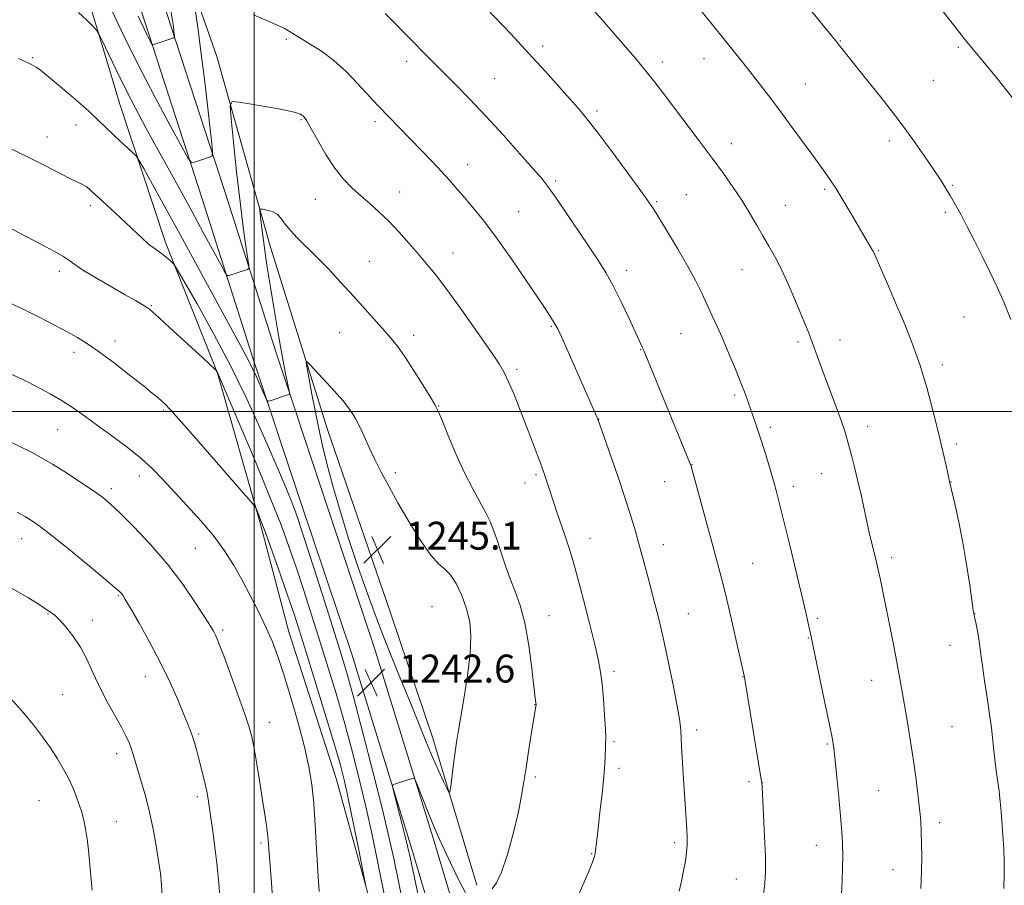
# Model space of a CAD drawing. Extents: x 2177300 to 2180200, y 359800 to 362700.
# Drawn here: x 2178433 to 2178715, y 361864 to 362112 of the extents above; entities that cross this region are included whole.
import ezdxf

# ---------------------------------------------------------------- set-up
doc = ezdxf.new("R2010")
doc.units = 0
doc.header["$MEASUREMENT"] = 0
for name, color, linetype, lineweight in [('32000', 7, 'Continuous', 0), ('DTM HARD BREAKLINE', 7, 'Continuous', 0), ('DTM SPOT ELEVATION', 2, 'Continuous', 13), ('INDEX CONTOUR', 41, 'Continuous', 13), ('INTERMEDIATE CONTOUR', 44, 'Continuous', 0), ('SPOT ELEVATION', 7, 'Continuous', 0)]:
    doc.layers.add(name, color=color, linetype=linetype, lineweight=lineweight)
doc.styles.add('Style-ITALICS', font='ITALICS.shx')

# ---------------------------------------------------------------- blocks, each defined once
blk = doc.blocks.new('SPOT')
at = {"layer": 'SPOT ELEVATION'}
for p, q in [((-3.91, -3.91), (3.82, 3.81)), ((-1.65, 3.77), (1.72, -3.93))]:
    blk.add_line(p, q, dxfattribs=at)

msp = doc.modelspace()

# ---------------------------------------------------------------- linework, layer by layer
at = {"layer": '32000', "flags": 128}
for points in [[(2178500, 362500), (2178500, 360000)], [(2180000, 362000), (2177500, 362000)]]:
    msp.add_lwpolyline(points, dxfattribs=at)
at = {"layer": 'DTM HARD BREAKLINE'}
for points in [[(2178563.81, 361864.32, 1242.94), (2178551.24, 361906.42, 1244.66), (2178539.13, 361942.05, 1245.67), (2178520.98, 361994.79, 1244.8), (2178504.68, 362047.08, 1242.71), (2178489.31, 362101.68, 1239.19), (2178474.88, 362142.85, 1236.88), (2178462.78, 362176.63, 1234.75)], [(2178465.06, 362144.88, 1234.43), (2178476.24, 362110.17, 1235.82), (2178491.6, 362062.98, 1238.6), (2178506.5, 362016.25, 1241.56), (2178519.54, 361976.92, 1243.09), (2178534.43, 361932.51, 1242.81), (2178551.66, 361876.52, 1241.6), (2178567.5, 361823.31, 1239.75), (2178580.08, 361777.5, 1238.18), (2178582.91, 361752.97, 1237.44), (2178582.49, 361725.19, 1236.33), (2178580.69, 361699.26, 1234.66), (2178572.43, 361659.9, 1231.7), (2178565.11, 361608.96, 1228.18), (2178559.63, 361567.29, 1224.1), (2178551.87, 361507.09, 1219.94), (2178545.49, 361454.76, 1216.79), (2178539.11, 361396.88, 1214.24), (2178536.43, 361342.71, 1212.21)], [(2178458.63, 362142.67, 1234.43), (2178469.77, 362108.08, 1235.82), (2178485.13, 362060.89, 1238.6), (2178500.03, 362014.15, 1241.56), (2178513.09, 361974.77, 1243.09), (2178527.96, 361930.43, 1242.81), (2178545.15, 361874.55, 1241.6), (2178560.96, 361821.44, 1239.75), (2178573.38, 361776.2, 1238.18), (2178576.1, 361752.63, 1237.44), (2178575.69, 361725.48, 1236.33), (2178573.94, 361700.2, 1234.66), (2178565.73, 361661.08, 1231.7), (2178558.37, 361609.89, 1228.18), (2178552.89, 361568.17, 1224.1), (2178545.12, 361507.94, 1219.94), (2178538.74, 361455.54, 1216.79), (2178532.33, 361397.42, 1214.24), (2178529.65, 361343.28, 1212.21)], [(2178450.84, 362123.36, 1239.29), (2178461.56, 362087.74, 1241.05), (2178474.59, 362048.41, 1243.59), (2178489.47, 362010.94, 1246.05), (2178501.59, 361968.37, 1248.22), (2178509.98, 361936.9, 1249.24), (2178523.48, 361894.8, 1249.05), (2178533.73, 361857.78, 1247.8), (2178540.73, 361829.09, 1246.14), (2178550.05, 361795.78, 1244.43), (2178557.05, 361766.16, 1242.71), (2178561.27, 361737.46, 1241.69), (2178559.01, 361705.98, 1239.47), (2178550.73, 361676.34, 1237.11), (2178541.52, 361651.78, 1235.03)]]:
    msp.add_polyline3d(points, dxfattribs=at)
at = {"layer": 'DTM SPOT ELEVATION'}
for p in [(2178509.2, 362106.61, 1238.23), (2178667.97, 362106.17, 1227.92), (2178582.73, 362104.68, 1233.61), (2178701.84, 362104.34, 1226.16), (2178436.48, 362101.35, 1241.85), (2178543.67, 362100.29, 1236.49), (2178616.96, 362100.14, 1231.53), (2178628.89, 362101.06, 1230.69), (2178568.95, 362095.35, 1235.13), (2178694.64, 362094.88, 1226.95), (2178658, 362093.83, 1229.14), (2178598.31, 362086.1, 1233.67), (2178513.39, 362083.63, 1240.14), (2178534.61, 362082.99, 1238.4), (2178448.89, 362082.07, 1242.75), (2178440.62, 362078.6, 1243.28), (2178682.09, 362077.54, 1228.43), (2178636.75, 362076.72, 1231.4), (2178561.2, 362070.71, 1237.32), (2178586.4, 362066.06, 1235.75), (2178541.7, 362062.92, 1239.3), (2178663.51, 362063.63, 1230.24), (2178700.14, 362064.75, 1227.87), (2178517.56, 362060.74, 1240.8), (2178615.41, 362060.13, 1233.82), (2178623.83, 362062.16, 1233.1), (2178453.07, 362058.94, 1244.4), (2178652.25, 362059.08, 1231.18), (2178575.84, 362057.21, 1237.09), (2178698.09, 362057.09, 1228.25), (2178678.92, 362046.06, 1229.89), (2178557.03, 362045.43, 1239.28), (2178533.02, 362042.98, 1241.11), (2178606.63, 362040.45, 1235.5), (2178639.81, 362040.65, 1232.82), (2178444.19, 362040.16, 1246.44), (2178470.54, 362030.31, 1245.88), (2178703.51, 362027.07, 1228.8), (2178585.21, 362024.36, 1238.14), (2178524.5, 362022.58, 1242.89), (2178545.68, 362021.78, 1241.52), (2178622.3, 362022.28, 1234.92), (2178460.09, 362020.23, 1247.49), (2178655.87, 362019.94, 1232.3), (2178667.92, 362020.45, 1231.4), (2178448.4, 362016.96, 1248.47), (2178610.77, 362017.69, 1236.07), (2178697.21, 362013.29, 1229.56), (2178575.32, 362012.04, 1239.69), (2178637.68, 362004.74, 1234.27), (2178552.86, 362001.61, 1241.94), (2178474.06, 362000.37, 1248.19), (2178598.72, 361997.82, 1237.98), (2178647.97, 361995.44, 1233.67), (2178675.84, 361995.78, 1231.46), (2178443.67, 361994.79, 1250.93), (2178701.31, 361990.72, 1229.69), (2178625.51, 361984.79, 1235.96), (2178467.11, 361981.47, 1250.61), (2178540.44, 361982.5, 1243.64), (2178580.78, 361981.88, 1240.24), (2178662.66, 361982.21, 1232.77), (2178577.66, 361979.47, 1240.61), (2178617.62, 361979.88, 1236.81), (2178654.59, 361978.58, 1233.54), (2178699.73, 361979.76, 1229.97), (2178459.02, 361977.86, 1251.62), (2178433.38, 361963.59, 1254.71), (2178559.69, 361963.86, 1242.98), (2178596.22, 361963.64, 1239.32), (2178617.3, 361961.79, 1237.33), (2178483.11, 361960.82, 1250.99), (2178642.86, 361956.51, 1235.06), (2178682.69, 361958.07, 1231.62), (2178461.03, 361947.24, 1254.14), (2178440.94, 361942.01, 1256.09), (2178550.96, 361944.06, 1245.32), (2178624.48, 361942.07, 1237.15), (2178706.52, 361942.07, 1229.98), (2178453.64, 361940.18, 1255.52), (2178584.5, 361941.46, 1241.19), (2178661.45, 361940.74, 1233.74), (2178490.93, 361937.41, 1251.72), (2178658.82, 361935.11, 1234.08), (2178699.47, 361933, 1230.65), (2178603.12, 361925.55, 1239.63), (2178468.8, 361924.06, 1254.71), (2178640.13, 361923.98, 1236.04), (2178676.98, 361922.92, 1232.7), (2178445.15, 361918.89, 1256.95), (2178580.52, 361915.96, 1242.03), (2178504.38, 361910.96, 1251.29), (2178626.85, 361908.71, 1237.58), (2178700.03, 361909.66, 1230.92), (2178484.08, 361907.55, 1253.8), (2178603.17, 361905.39, 1239.78), (2178664.28, 361904.76, 1234.16), (2178460.57, 361901.97, 1256.51), (2178604.53, 361897.78, 1239.67), (2178580.6, 361895.23, 1241.7), (2178641.85, 361893.9, 1236.34), (2178645.62, 361893.63, 1235.99), (2178679.01, 361891.37, 1232.99), (2178438.36, 361888.44, 1259.05), (2178483.66, 361889.59, 1254.39), (2178460.44, 361882.46, 1257.18), (2178696.46, 361882.17, 1231.55), (2178501.98, 361876.38, 1252.31), (2178620.54, 361876.42, 1238.33), (2178661.09, 361875.66, 1234.69), (2178596.72, 361873.29, 1240.08), (2178683.09, 361868.69, 1232.73), (2178638.24, 361866.07, 1236.78)]:
    msp.add_point(p, dxfattribs=at)
at = {"layer": 'INDEX CONTOUR'}
for points in [[(2178592.278, 361859.927, 1240), (2178595.977, 361868.502, 1240), (2178596.951, 361870.821, 1240), (2178597.405, 361871.98, 1240), (2178597.579, 361872.512, 1240), (2178597.679, 361872.893, 1240), (2178597.763, 361873.356, 1240), (2178597.853, 361874.075, 1240), (2178598.197, 361877.271, 1240), (2178598.571, 361880.512, 1240), (2178599.124, 361885.148, 1240), (2178599.732, 361890.41, 1240), (2178600.231, 361895.294, 1240), (2178600.503, 361899.009, 1240), (2178600.609, 361901.632, 1240), (2178600.655, 361903.449, 1240), (2178600.718, 361904.824, 1240), (2178600.751, 361906.425, 1240), (2178600.674, 361908.999, 1240), (2178600.434, 361912.993, 1240), (2178600.084, 361917.672, 1240), (2178599.7, 361922.006, 1240), (2178599.308, 361925.34, 1240), (2178598.73, 361928.533, 1240), (2178597.735, 361932.823, 1240), (2178596.194, 361938.999, 1240), (2178594.379, 361946.058, 1240), (2178592.661, 361952.55, 1240), (2178591.323, 361957.382, 1240), (2178590.278, 361960.877, 1240), (2178589.354, 361963.715, 1240), (2178588.419, 361966.439, 1240), (2178586.664, 361971.457, 1240), (2178585.958, 361973.549, 1240), (2178584.062, 361979.368, 1240), (2178583.283, 361981.678, 1240), (2178582.323, 361984.409, 1240), (2178581.137, 361987.668, 1240), (2178579.72, 361991.451, 1240), (2178578.083, 361995.723, 1240), (2178576.273, 362000.353, 1240), (2178574.481, 362004.825, 1240), (2178572.933, 362008.524, 1240), (2178571.7, 362011.146, 1240), (2178570.227, 362013.624, 1240), (2178567.801, 362017.198, 1240), (2178563.988, 362022.668, 1240), (2178559.477, 362029.048, 1240), (2178555.235, 362034.911, 1240), (2178551.977, 362039.202, 1240), (2178549.415, 362042.348, 1240), (2178547.01, 362045.15, 1240), (2178544.342, 362048.226, 1240), (2178541.468, 362051.453, 1240), (2178538.565, 362054.534, 1240), (2178535.777, 362057.237, 1240), (2178533.114, 362059.625, 1240), (2178530.554, 362061.829, 1240), (2178528.067, 362064.022, 1240), (2178525.598, 362066.522, 1240), (2178523.084, 362069.685, 1240), (2178520.524, 362073.662, 1240), (2178518.156, 362077.793, 1240), (2178516.274, 362081.212, 1240), (2178515.086, 362083.281, 1240), (2178514.426, 362084.272, 1240), (2178514.039, 362084.684, 1240), (2178513.696, 362084.941, 1240), (2178513.28, 362085.162, 1240), (2178512.698, 362085.392, 1240), (2178511.803, 362085.674, 1240), (2178510.228, 362086.059, 1240), (2178507.549, 362086.598, 1240), (2178503.602, 362087.306, 1240), (2178499.266, 362088.046, 1240), (2178495.679, 362088.645, 1240), (2178493.706, 362088.781, 1240), (2178493.109, 362087.539, 1240), (2178493.382, 362083.857, 1240), (2178494.07, 362077.132, 1240), (2178494.975, 362068.621, 1240), (2178495.953, 362060.042, 1240), (2178496.873, 362052.839, 1240), (2178497.652, 362047.356, 1240), (2178498.215, 362043.659, 1240), (2178498.498, 362041.695, 1240), (2178498.463, 362040.927, 1240), (2178498.079, 362040.694, 1240), (2178492.688, 362038.949, 1240), (2178492.267, 362038.947, 1240), (2178491.702, 362039.708, 1240), (2178490.51, 362041.884, 1240), (2178485.422, 362051.313, 1240), (2178482.088, 362057.427, 1240), (2178478.657, 362063.662, 1240), (2178472.004, 362075.691, 1240), (2178468.948, 362081.278, 1240), (2178466.059, 362086.684, 1240), (2178463.277, 362092.086, 1240), (2178460.597, 362097.518, 1240), (2178458.246, 362102.43, 1240), (2178456.505, 362106.129, 1240), (2178455.51, 362108.194, 1240), (2178454.804, 362109.293, 1240), (2178453.78, 362110.368, 1240), (2178451.997, 362112.122, 1240), (2178449.672, 362114.297, 1240)], [(2178714.917, 361863.331, 1230), (2178714.974, 361867.62, 1230), (2178714.962, 361871.096, 1230), (2178714.851, 361874.566, 1230), (2178714.625, 361878.591, 1230), (2178714.33, 361882.758, 1230), (2178714.029, 361886.414, 1230), (2178713.765, 361889.116, 1230), (2178713.503, 361891.278, 1230), (2178712.81, 361896.341, 1230), (2178712.39, 361899.554, 1230), (2178711.998, 361902.849, 1230), (2178711.311, 361909.369, 1230), (2178710.82, 361913.263, 1230), (2178710.131, 361917.916, 1230), (2178709.371, 361922.772, 1230), (2178708.721, 361927.089, 1230), (2178708.305, 361930.327, 1230), (2178708.028, 361932.765, 1230), (2178707.748, 361934.891, 1230), (2178707.362, 361937.057, 1230), (2178706.934, 361939.089, 1230), (2178706.573, 361940.683, 1230), (2178706.343, 361941.75, 1230), (2178706.125, 361943.081, 1230), (2178705.104, 361950.245, 1230), (2178704.208, 361956.146, 1230), (2178703.137, 361962.443, 1230), (2178701.98, 361968.289, 1230), (2178700.892, 361973.191, 1230), (2178699.29, 361979.948, 1230), (2178698.321, 361984.516, 1230), (2178697.527, 361988.136, 1230), (2178696.484, 361992.624, 1230), (2178695.227, 361997.711, 1230), (2178693.902, 362002.811, 1230), (2178692.683, 362007.258, 1230), (2178691.695, 362010.592, 1230), (2178690.854, 362013.167, 1230), (2178690.028, 362015.543, 1230), (2178689.076, 362018.236, 1230), (2178687.829, 362021.582, 1230), (2178686.11, 362025.876, 1230), (2178683.861, 362031.172, 1230), (2178681.501, 362036.573, 1230), (2178677.57, 362045.545, 1230), (2178677.387, 362045.911, 1230), (2178677.153, 362046.33, 1230), (2178671.131, 362056.625, 1230), (2178668.86, 362060.45, 1230), (2178666.713, 362063.95, 1230), (2178664.917, 362066.681, 1230), (2178663.126, 362069.191, 1230), (2178660.853, 362072.278, 1230), (2178654.205, 362081.371, 1230), (2178650.635, 362086.223, 1230), (2178647.427, 362090.513, 1230), (2178644.47, 362094.384, 1230), (2178641.527, 362098.148, 1230), (2178638.462, 362102.003, 1230), (2178630.974, 362111.279, 1230), (2178628.029, 362114.865, 1230)], [(2178518.598, 361862.452, 1250), (2178518.259, 361868.234, 1250), (2178517.9, 361874.725, 1250), (2178517.518, 361881.445, 1250), (2178517.08, 361887.706, 1250), (2178516.528, 361893.077, 1250), (2178515.707, 361898.178, 1250), (2178514.439, 361903.888, 1250), (2178512.632, 361910.761, 1250), (2178510.544, 361918.04, 1250), (2178508.523, 361924.64, 1250), (2178506.807, 361929.794, 1250), (2178505.211, 361933.987, 1250), (2178503.44, 361938.022, 1250), (2178501.286, 361942.503, 1250), (2178498.875, 361947.24, 1250), (2178496.422, 361951.846, 1250), (2178494.047, 361956.048, 1250), (2178491.512, 361960.042, 1250), (2178488.49, 361964.136, 1250), (2178484.792, 361968.531, 1250), (2178480.8, 361972.959, 1250), (2178473.845, 361980.522, 1250), (2178470.866, 361983.607, 1250), (2178467.557, 361986.624, 1250), (2178463.555, 361989.809, 1250), (2178459.209, 361993.019, 1250), (2178455.043, 361996.024, 1250), (2178451.439, 361998.647, 1250), (2178448.203, 362000.951, 1250), (2178444.999, 362003.06, 1250), (2178441.542, 362005.083, 1250), (2178437.763, 362007.085, 1250), (2178433.651, 362009.119, 1250), (2178429.269, 362011.198, 1250)]]:
    msp.add_polyline3d(points, dxfattribs=at)
at = {"layer": 'INTERMEDIATE CONTOUR'}
for points in [[(2178691.083, 361863.308, 1232), (2178691.284, 361868.213, 1232), (2178691.34, 361872.51, 1232), (2178691.305, 361876.241, 1232), (2178691.217, 361879.511, 1232), (2178691.044, 361882.692, 1232), (2178690.742, 361886.221, 1232), (2178690.274, 361890.433, 1232), (2178689.648, 361895.261, 1232), (2178688.884, 361900.537, 1232), (2178688.014, 361906.049, 1232), (2178687.125, 361911.417, 1232), (2178685.648, 361920.216, 1232), (2178685.003, 361923.948, 1232), (2178684.227, 361928.143, 1232), (2178683.219, 361933.274, 1232), (2178679.498, 361951.711, 1232), (2178678.89, 361954.613, 1232), (2178678.305, 361957.229, 1232), (2178677.748, 361959.567, 1232), (2178676.797, 361963.346, 1232), (2178676.321, 361965.292, 1232), (2178675.711, 361967.975, 1232), (2178673.951, 361976.107, 1232), (2178672.983, 361980.396, 1232), (2178672.083, 361984.062, 1232), (2178671.28, 361987.106, 1232), (2178669.972, 361991.93, 1232), (2178669.267, 361994.34, 1232), (2178668.255, 361997.381, 1232), (2178666.809, 362001.359, 1232), (2178663.488, 362010.175, 1232), (2178662.12, 362013.872, 1232), (2178659.559, 362020.954, 1232), (2178658.796, 362022.914, 1232), (2178657.6, 362025.84, 1232), (2178655.761, 362030.231, 1232), (2178653.535, 362035.381, 1232), (2178651.299, 362040.285, 1232), (2178649.334, 362044.193, 1232), (2178647.566, 362047.368, 1232), (2178645.831, 362050.336, 1232), (2178643.986, 362053.519, 1232), (2178641.98, 362056.935, 1232), (2178639.778, 362060.505, 1232), (2178637.34, 362064.193, 1232), (2178634.559, 362068.153, 1232), (2178631.315, 362072.582, 1232), (2178627.583, 362077.552, 1232), (2178617.282, 362091.121, 1232), (2178614.716, 362094.464, 1232), (2178612.047, 362097.816, 1232), (2178608.992, 362101.497, 1232), (2178605.908, 362105.126, 1232), (2178601.502, 362110.224, 1232), (2178599.927, 362111.996, 1232), (2178579.047, 362134.936, 1232)], [(2178482.96, 362115.837, 1238), (2178483.811, 362109.979, 1238), (2178484.823, 362102.461, 1238), (2178485.907, 362093.711, 1238), (2178486.916, 362085.143, 1238), (2178487.687, 362078.417, 1238), (2178488.068, 362074.708, 1238), (2178487.943, 362073.255, 1238), (2178487.207, 362072.817, 1238), (2178482.893, 362071.423, 1238), (2178482.039, 362071.354, 1238), (2178481.091, 362072.497, 1238), (2178479.237, 362075.829, 1238), (2178475.939, 362081.928, 1238), (2178471.754, 362089.752, 1238), (2178467.514, 362097.86, 1238), (2178463.891, 362105.067, 1238), (2178460.917, 362111.231, 1238), (2178456.383, 362120.875, 1238)], [(2178668.311, 361861.681, 1234), (2178668.522, 361865.514, 1234), (2178668.65, 361869.239, 1234), (2178668.688, 361872.761, 1234), (2178668.624, 361876.092, 1234), (2178668.437, 361879.672, 1234), (2178668.097, 361884.047, 1234), (2178667.604, 361889.491, 1234), (2178667.046, 361895.196, 1234), (2178666.535, 361900.083, 1234), (2178666.126, 361903.507, 1234), (2178665.633, 361906.548, 1234), (2178664.809, 361910.722, 1234), (2178663.516, 361916.987, 1234), (2178659.557, 361935.865, 1234), (2178658.798, 361939.298, 1234), (2178658.079, 361942.428, 1234), (2178656.939, 361947.287, 1234), (2178655.318, 361954.093, 1234), (2178653.494, 361961.679, 1234), (2178651.835, 361968.535, 1234), (2178650.602, 361973.562, 1234), (2178649.635, 361977.326, 1234), (2178648.671, 361980.808, 1234), (2178647.515, 361984.739, 1234), (2178646.256, 361988.859, 1234), (2178645.051, 361992.656, 1234), (2178644.022, 361995.749, 1234), (2178643.145, 361998.273, 1234), (2178641.588, 362002.677, 1234), (2178640.692, 362005.145, 1234), (2178639.515, 362008.218, 1234), (2178637.962, 362012.079, 1234), (2178636.189, 362016.347, 1234), (2178634.416, 362020.497, 1234), (2178632.809, 362024.139, 1234), (2178631.323, 362027.403, 1234), (2178629.862, 362030.555, 1234), (2178628.312, 362033.851, 1234), (2178626.493, 362037.516, 1234), (2178624.207, 362041.766, 1234), (2178621.385, 362046.647, 1234), (2178618.452, 362051.515, 1234), (2178615.964, 362055.555, 1234), (2178614.234, 362058.299, 1234), (2178612.631, 362060.671, 1234), (2178610.285, 362063.946, 1234), (2178606.631, 362068.958, 1234), (2178602.329, 362074.791, 1234), (2178598.343, 362080.093, 1234), (2178595.36, 362083.894, 1234), (2178592.945, 362086.765, 1234), (2178590.385, 362089.662, 1234), (2178583.516, 362097.369, 1234), (2178579.903, 362101.363, 1234), (2178576.646, 362104.881, 1234), (2178573.618, 362108.09, 1234), (2178564.114, 362118.12, 1234)], [(2178717.389, 362089.894, 1226), (2178712.656, 362095.822, 1226), (2178704.72, 362105.347, 1226), (2178703.745, 362106.545, 1226), (2178702.838, 362107.682, 1226), (2178695.296, 362117.328, 1226)], [(2178476.131, 362114.819, 1236), (2178476.574, 362112.02, 1236), (2178476.833, 362110.283, 1236), (2178477.004, 362109.033, 1236), (2178477.185, 362107.548, 1236), (2178477.181, 362107.23, 1236), (2178476.913, 362107.027, 1236), (2178476.156, 362106.766, 1236), (2178471.843, 362105.373, 1236), (2178471.076, 362105.142, 1236), (2178470.741, 362105.154, 1236), (2178470.552, 362105.417, 1236), (2178469.584, 362107.236, 1236), (2178469.209, 362107.996, 1236), (2178468.433, 362109.657, 1236), (2178466.792, 362113.217, 1236)], [(2178645.857, 361860.964, 1236), (2178646.402, 361864.74, 1236), (2178646.592, 361868.216, 1236), (2178646.523, 361872.489, 1236), (2178646.29, 361878.224, 1236), (2178645.992, 361884.36, 1236), (2178645.575, 361892.286, 1236), (2178645.476, 361893.657, 1236), (2178645.35, 361894.589, 1236), (2178640.784, 361922.639, 1236), (2178640.572, 361923.875, 1236), (2178640.488, 361924.285, 1236), (2178636.606, 361941.134, 1236), (2178635.148, 361947.344, 1236), (2178633.957, 361952.221, 1236), (2178632.837, 361956.531, 1236), (2178631.494, 361961.486, 1236), (2178625.134, 361984.567, 1236), (2178625.055, 361984.794, 1236), (2178624.802, 361985.44, 1236), (2178612.091, 362016.488, 1236), (2178611.593, 362017.673, 1236), (2178611.328, 362018.258, 1236), (2178610.34, 362020.368, 1236), (2178607.392, 362026.782, 1236), (2178605.198, 362031.428, 1236), (2178602.917, 362035.969, 1236), (2178600.757, 362039.815, 1236), (2178598.495, 362043.407, 1236), (2178595.799, 362047.449, 1236), (2178589.077, 362057.439, 1236), (2178586.176, 362061.693, 1236), (2178584.177, 362064.502, 1236), (2178582.418, 362066.711, 1236), (2178579.975, 362069.529, 1236), (2178576.188, 362073.827, 1236), (2178571.456, 362079.122, 1236), (2178566.442, 362084.593, 1236), (2178561.719, 362089.55, 1236), (2178557.509, 362093.831, 1236), (2178553.943, 362097.406, 1236), (2178551.066, 362100.313, 1236), (2178543.217, 362108.319, 1236), (2178540.271, 362111.285, 1236), (2178537.505, 362114.033, 1236)], [(2178716.869, 362026.335, 1228), (2178714.935, 362031.109, 1228), (2178712.926, 362035.583, 1228), (2178710.822, 362039.991, 1228), (2178708.627, 362044.482, 1228), (2178706.445, 362048.868, 1228), (2178704.405, 362052.878, 1228), (2178702.606, 362056.305, 1228), (2178701.027, 362059.201, 1228), (2178699.617, 362061.681, 1228), (2178698.287, 362063.917, 1228), (2178696.787, 362066.297, 1228), (2178694.829, 362069.264, 1228), (2178692.18, 362073.156, 1228), (2178688.837, 362077.892, 1228), (2178684.846, 362083.285, 1228), (2178680.367, 362089.059, 1228), (2178675.962, 362094.577, 1228), (2178669.86, 362102.137, 1228), (2178666.583, 362106.246, 1228), (2178658.539, 362116.178, 1228)], [(2178621.851, 361862.51, 1238), (2178622.48, 361865.428, 1238), (2178623.084, 361868.338, 1238), (2178623.603, 361871.107, 1238), (2178623.967, 361873.604, 1238), (2178624.126, 361875.774, 1238), (2178624.114, 361877.902, 1238), (2178623.987, 361880.353, 1238), (2178622.995, 361896.061, 1238), (2178622.517, 361904.126, 1238), (2178622.278, 361908.496, 1238), (2178622.173, 361909.686, 1238), (2178621.878, 361911.81, 1238), (2178621.24, 361915.521, 1238), (2178620.164, 361921.176, 1238), (2178618.794, 361927.949, 1238), (2178617.339, 361934.718, 1238), (2178615.966, 361940.597, 1238), (2178614.693, 361945.643, 1238), (2178613.501, 361950.15, 1238), (2178611.299, 361958.33, 1238), (2178610.283, 361962.059, 1238), (2178609.279, 361965.659, 1238), (2178608.087, 361969.669, 1238), (2178606.464, 361974.741, 1238), (2178604.298, 361981.163, 1238), (2178602.004, 361987.806, 1238), (2178598.516, 361997.796, 1238), (2178598.23, 361998.46, 1238), (2178588.522, 362020.331, 1238), (2178587.101, 362023.442, 1238), (2178585.727, 362025.92, 1238), (2178583.391, 362029.513, 1238), (2178579.425, 362035.413, 1238), (2178574.518, 362042.577, 1238), (2178569.699, 362049.402, 1238), (2178565.782, 362054.638, 1238), (2178562.721, 362058.449, 1238), (2178560.257, 362061.351, 1238), (2178558.123, 362063.823, 1238), (2178556.035, 362066.193, 1238), (2178553.704, 362068.753, 1238), (2178550.93, 362071.703, 1238), (2178547.88, 362074.889, 1238), (2178535.663, 362087.453, 1238), (2178534.099, 362089.084, 1238), (2178532.166, 362091.173, 1238), (2178529.534, 362094.057, 1238), (2178526.34, 362097.371, 1238), (2178522.842, 362100.577, 1238), (2178519.314, 362103.232, 1238), (2178516.09, 362105.285, 1238), (2178513.521, 362106.78, 1238), (2178511.83, 362107.786, 1238), (2178509.815, 362109.047, 1238), (2178508.664, 362109.686, 1238), (2178506.856, 362110.571, 1238), (2178503.965, 362111.865, 1238), (2178499.786, 362113.661, 1238)], [(2178568.234, 361863.203, 1242), (2178569.466, 361864.947, 1242), (2178570.935, 361867.988, 1242), (2178572.622, 361873.096, 1242), (2178574.307, 361879.318, 1242), (2178575.718, 361885.269, 1242), (2178576.668, 361889.943, 1242), (2178577.322, 361893.851, 1242), (2178577.927, 361897.881, 1242), (2178578.666, 361902.619, 1242), (2178579.442, 361907.439, 1242), (2178580.77, 361915.572, 1242), (2178580.799, 361915.836, 1242), (2178580.801, 361916.01, 1242), (2178580.734, 361916.52, 1242), (2178580.58, 361917.811, 1242), (2178579.609, 361926.342, 1242), (2178578.725, 361932.989, 1242), (2178577.604, 361939.391, 1242), (2178576.283, 361944.431, 1242), (2178574.853, 361948.419, 1242), (2178573.414, 361952.026, 1242), (2178572.057, 361955.757, 1242), (2178570.815, 361959.468, 1242), (2178569.713, 361962.853, 1242), (2178568.734, 361965.716, 1242), (2178567.706, 361968.308, 1242), (2178566.424, 361970.987, 1242), (2178564.726, 361974.088, 1242), (2178562.658, 361977.84, 1242), (2178560.314, 361982.448, 1242), (2178557.833, 361987.902, 1242), (2178555.525, 361993.337, 1242), (2178553.744, 361997.678, 1242), (2178552.676, 362000.245, 1242), (2178551.828, 362001.952, 1242), (2178550.542, 362004.107, 1242), (2178548.366, 362007.628, 1242), (2178545.692, 362011.874, 1242), (2178543.119, 362015.808, 1242), (2178541.074, 362018.681, 1242), (2178539.286, 362020.896, 1242), (2178537.31, 362023.142, 1242), (2178531.792, 362029.334, 1242), (2178528.426, 362033.073, 1242), (2178524.849, 362036.993, 1242), (2178521.262, 362040.836, 1242), (2178517.875, 362044.33, 1242), (2178512.354, 362049.732, 1242), (2178510.369, 362051.845, 1242), (2178508.922, 362053.713, 1242), (2178507.759, 362055.29, 1242), (2178506.565, 362056.493, 1242), (2178505.13, 362057.274, 1242), (2178503.668, 362057.717, 1242), (2178502.498, 362057.94, 1242), (2178501.857, 362057.997, 1242), (2178501.655, 362057.679, 1242), (2178501.72, 362056.715, 1242), (2178501.917, 362054.846, 1242), (2178502.271, 362051.864, 1242), (2178502.844, 362047.574, 1242), (2178503.669, 362041.943, 1242), (2178504.657, 362035.573, 1242), (2178505.684, 362029.223, 1242), (2178506.65, 362023.531, 1242), (2178507.531, 362018.595, 1242), (2178508.32, 362014.388, 1242), (2178509.007, 362010.901, 1242), (2178509.562, 362008.192, 1242), (2178509.953, 362006.339, 1242), (2178510.151, 362005.35, 1242), (2178510.147, 362004.961, 1242), (2178509.941, 362004.836, 1242), (2178504.555, 362003.074, 1242), (2178503.984, 362002.967, 1242), (2178503.578, 362003.379, 1242), (2178502.987, 362004.659, 1242), (2178501.954, 362007.019, 1242), (2178500.578, 362010.072, 1242), (2178499.047, 362013.29, 1242), (2178497.443, 362016.395, 1242), (2178495.414, 362020.115, 1242), (2178492.501, 362025.421, 1242), (2178488.428, 362032.923, 1242), (2178483.646, 362041.757, 1242), (2178478.791, 362050.692, 1242), (2178474.431, 362058.638, 1242), (2178470.872, 362065.067, 1242), (2178468.353, 362069.589, 1242), (2178466.957, 362072.051, 1242), (2178466.145, 362073.227, 1242), (2178465.22, 362074.12, 1242), (2178463.663, 362075.524, 1242), (2178461.663, 362077.356, 1242), (2178459.587, 362079.315, 1242), (2178455.497, 362083.319, 1242), (2178452.603, 362085.999, 1242), (2178448.702, 362089.438, 1242), (2178444.495, 362093.039, 1242), (2178440.931, 362096.015, 1242), (2178438.708, 362097.785, 1242), (2178437.534, 362098.62, 1242), (2178436.87, 362099.002, 1242), (2178436.175, 362099.368, 1242), (2178434.897, 362099.999, 1242), (2178432.484, 362101.132, 1242)], [(2178542.813, 361858.284, 1244), (2178539.986, 361871.867, 1244), (2178538.623, 361878.105, 1244), (2178536.752, 361885.998, 1244), (2178534.114, 361896.506, 1244), (2178531.165, 361907.923, 1244), (2178528.537, 361917.874, 1244), (2178526.647, 361924.775, 1244), (2178525.039, 361930.209, 1244), (2178523.044, 361936.552, 1244), (2178520.225, 361945.395, 1244), (2178517.087, 361955.203, 1244), (2178514.367, 361963.655, 1244), (2178512.595, 361969.071, 1244), (2178511.461, 361972.326, 1244), (2178510.443, 361974.933, 1244), (2178509.091, 361978.192, 1244), (2178507.235, 361982.557, 1244), (2178504.776, 361988.267, 1244), (2178501.636, 361995.453, 1244), (2178497.817, 362003.814, 1244), (2178493.344, 362012.946, 1244), (2178488.378, 362022.302, 1244), (2178483.626, 362030.797, 1244), (2178479.94, 362037.205, 1244), (2178477.901, 362040.714, 1244), (2178477.018, 362042.13, 1244), (2178476.536, 362042.666, 1244), (2178475.841, 362043.309, 1244), (2178474.892, 362044.14, 1244), (2178473.791, 362045.011, 1244), (2178471.288, 362046.753, 1244), (2178469.738, 362047.967, 1244), (2178467.883, 362049.629, 1244), (2178463.182, 362054.093, 1244), (2178460.387, 362056.684, 1244), (2178455.348, 362061.3, 1244), (2178453.774, 362062.777, 1244), (2178452.71, 362063.748, 1244), (2178451.822, 362064.422, 1244), (2178450.789, 362065.012, 1244), (2178447.158, 362066.796, 1244), (2178440.016, 362070.432, 1244), (2178435.037, 362072.918, 1244), (2178429.32, 362075.694, 1244)], [(2178537.866, 361858.806, 1246), (2178535.374, 361871.15, 1246), (2178533.806, 361878.714, 1246), (2178532.02, 361886.817, 1246), (2178530.026, 361895.143, 1246), (2178527.887, 361903.448, 1246), (2178525.678, 361911.502, 1246), (2178523.457, 361919.156, 1246), (2178521.211, 361926.56, 1246), (2178518.908, 361933.937, 1246), (2178516.542, 361941.41, 1246), (2178514.204, 361948.684, 1246), (2178512.013, 361955.364, 1246), (2178509.98, 361961.327, 1246), (2178507.69, 361967.551, 1246), (2178504.626, 361975.291, 1246), (2178500.527, 361985.194, 1246), (2178496.174, 361995.516, 1246), (2178489.776, 362010.526, 1246), (2178489.564, 362010.989, 1246), (2178489.238, 362011.581, 1246), (2178489.156, 362011.696, 1246), (2178488.91, 362011.941, 1246), (2178485.234, 362015.377, 1246), (2178475.671, 362024.201, 1246), (2178472.759, 362026.869, 1246), (2178470.982, 362028.477, 1246), (2178469.964, 362029.322, 1246), (2178469.11, 362029.902, 1246), (2178467.877, 362030.652, 1246), (2178465.942, 362031.783, 1246), (2178463.036, 362033.447, 1246), (2178459.088, 362035.69, 1246), (2178454.805, 362038.159, 1246), (2178451.089, 362040.394, 1246), (2178448.575, 362042.062, 1246), (2178446.826, 362043.328, 1246), (2178445.136, 362044.485, 1246), (2178442.928, 362045.78, 1246), (2178440.135, 362047.284, 1246), (2178429.347, 362052.941, 1246)], [(2178532.067, 361863.626, 1248), (2178531.817, 361865.066, 1248), (2178531.164, 361868.41, 1248), (2178529.984, 361874.392, 1248), (2178528.513, 361881.748, 1248), (2178527.077, 361888.714, 1248), (2178525.876, 361894.1, 1248), (2178524.602, 361899.01, 1248), (2178522.819, 361905.13, 1248), (2178520.268, 361913.537, 1248), (2178517.383, 361922.911, 1248), (2178514.772, 361931.323, 1248), (2178512.858, 361937.425, 1248), (2178511.322, 361942.166, 1248), (2178509.66, 361947.073, 1248), (2178507.527, 361953.2, 1248), (2178505.225, 361959.711, 1248), (2178503.217, 361965.3, 1248), (2178501.856, 361968.976, 1248), (2178501.062, 361971.015, 1248), (2178500.648, 361972.012, 1248), (2178500.292, 361972.663, 1248), (2178499.141, 361974.074, 1248), (2178496.206, 361977.456, 1248), (2178484.735, 361990.606, 1248), (2178479.307, 361996.792, 1248), (2178476.014, 362000.487, 1248), (2178474.376, 362002.227, 1248), (2178473.463, 362003.067, 1248), (2178472.434, 362003.939, 1248), (2178470.794, 362005.279, 1248), (2178468.142, 362007.401, 1248), (2178464.277, 362010.447, 1248), (2178459.826, 362013.89, 1248), (2178455.62, 362017.034, 1248), (2178452.251, 362019.372, 1248), (2178449.364, 362021.158, 1248), (2178446.363, 362022.837, 1248), (2178442.767, 362024.765, 1248), (2178438.546, 362026.951, 1248), (2178433.783, 362029.313, 1248), (2178428.655, 362031.746, 1248)], [(2178559.16, 361911.995, 1244), (2178560.135, 361917.663, 1244), (2178561.165, 361924.245, 1244), (2178561.925, 361930.531, 1244), (2178562.146, 361935.608, 1244), (2178561.797, 361939.741, 1244), (2178560.904, 361943.49, 1244), (2178559.529, 361947.234, 1244), (2178557.877, 361950.664, 1244), (2178556.185, 361953.288, 1244), (2178554.596, 361954.894, 1244), (2178552.855, 361956.355, 1244), (2178550.611, 361958.819, 1244), (2178547.655, 361963.072, 1244), (2178544.346, 361968.435, 1244), (2178541.188, 361973.868, 1244), (2178538.57, 361978.553, 1244), (2178536.437, 361982.568, 1244), (2178534.618, 361986.213, 1244), (2178532.974, 361989.71, 1244), (2178531.486, 361992.951, 1244), (2178530.166, 361995.746, 1244), (2178529.003, 361997.977, 1244), (2178527.897, 361999.798, 1244), (2178526.728, 362001.437, 1244), (2178525.386, 362003.098, 1244), (2178523.805, 362004.91, 1244), (2178521.927, 362006.983, 1244), (2178516.026, 362013.409, 1244), (2178515.138, 362014.301, 1244), (2178514.92, 362014.027, 1244), (2178515.185, 362012.353, 1244), (2178515.762, 362009.18, 1244), (2178516.545, 362004.956, 1244), (2178517.444, 362000.265, 1244), (2178518.404, 361995.538, 1244), (2178519.501, 361990.587, 1244), (2178520.847, 361985.071, 1244), (2178522.538, 361978.719, 1244), (2178524.609, 361971.527, 1244), (2178527.082, 361963.565, 1244), (2178529.942, 361954.973, 1244), (2178533.044, 361946.186, 1244), (2178536.206, 361937.711, 1244), (2178539.268, 361929.958, 1244), (2178542.147, 361922.937, 1244), (2178544.781, 361916.56, 1244), (2178547.127, 361910.76, 1244), (2178549.217, 361905.553, 1244), (2178551.106, 361900.98, 1244), (2178552.812, 361897.095, 1244), (2178554.244, 361894.017, 1244), (2178555.275, 361891.883, 1244), (2178555.84, 361890.829, 1244), (2178556.119, 361891, 1244), (2178556.351, 361892.542, 1244), (2178557.178, 361899.023, 1244), (2178557.633, 361902.463, 1244), (2178558.029, 361905.239, 1244), (2178558.484, 361908.073, 1244), (2178559.16, 361911.995, 1244)], [(2178505.478, 361857.919, 1252), (2178504.963, 361864.951, 1252), (2178504.025, 361877.255, 1252), (2178503.828, 361879.086, 1252), (2178503.517, 361881.398, 1252), (2178503.054, 361884.52, 1252), (2178502.416, 361888.626, 1252), (2178501.61, 361893.702, 1252), (2178500.751, 361898.985, 1252), (2178499.981, 361903.525, 1252), (2178499.358, 361906.743, 1252), (2178498.606, 361909.553, 1252), (2178497.366, 361913.24, 1252), (2178495.43, 361918.628, 1252), (2178493.207, 361924.694, 1252), (2178491.254, 361929.953, 1252), (2178489.992, 361933.293, 1252), (2178489.276, 361935.091, 1252), (2178488.818, 361936.096, 1252), (2178488.321, 361937.033, 1252), (2178487.435, 361938.516, 1252), (2178485.795, 361941.136, 1252), (2178483.128, 361945.281, 1252), (2178479.522, 361950.532, 1252), (2178475.153, 361956.276, 1252), (2178470.283, 361961.916, 1252), (2178465.514, 361966.956, 1252), (2178461.532, 361970.924, 1252), (2178458.753, 361973.553, 1252), (2178456.525, 361975.41, 1252), (2178453.925, 361977.27, 1252), (2178450.309, 361979.694, 1252), (2178446.158, 361982.392, 1252), (2178442.229, 361984.862, 1252), (2178439.041, 361986.752, 1252), (2178436.15, 361988.316, 1252), (2178432.874, 361989.958, 1252), (2178428.687, 361991.99, 1252)], [(2178490.242, 361859.786, 1254), (2178489.912, 361864.707, 1254), (2178489.392, 361869.758, 1254), (2178488.725, 361875.166, 1254), (2178488.016, 361880.449, 1254), (2178487.38, 361884.948, 1254), (2178486.894, 361888.218, 1254), (2178486.479, 361890.675, 1254), (2178486.017, 361892.948, 1254), (2178485.422, 361895.516, 1254), (2178484.741, 361898.252, 1254), (2178484.06, 361900.877, 1254), (2178483.443, 361903.17, 1254), (2178482.879, 361905.144, 1254), (2178482.34, 361906.866, 1254), (2178481.771, 361908.478, 1254), (2178481.014, 361910.415, 1254), (2178479.881, 361913.18, 1254), (2178478.222, 361917.143, 1254), (2178476.018, 361922.121, 1254), (2178473.284, 361927.795, 1254), (2178470.126, 361933.765, 1254), (2178467.016, 361939.31, 1254), (2178464.518, 361943.626, 1254), (2178463.029, 361946.159, 1254), (2178462.309, 361947.336, 1254), (2178461.954, 361947.831, 1254), (2178461.503, 361948.31, 1254), (2178460.266, 361949.406, 1254), (2178457.493, 361951.746, 1254), (2178452.797, 361955.653, 1254), (2178447.234, 361960.239, 1254), (2178442.22, 361964.312, 1254), (2178438.794, 361966.985, 1254), (2178436.489, 361968.601, 1254), (2178434.461, 361969.808, 1254), (2178432.051, 361971.125, 1254)], [(2178473.587, 361861.006, 1256), (2178473.464, 361864.352, 1256), (2178473.136, 361867.611, 1256), (2178472.617, 361871.229, 1256), (2178471.92, 361875.519, 1256), (2178471.049, 361880.274, 1256), (2178470.008, 361885.153, 1256), (2178468.826, 361889.827, 1256), (2178467.642, 361894.006, 1256), (2178465.343, 361901.677, 1256), (2178464.834, 361903.217, 1256), (2178464.215, 361904.862, 1256), (2178463.315, 361906.877, 1256), (2178461.963, 361909.503, 1256), (2178457.884, 361916.801, 1256), (2178455.735, 361920.932, 1256), (2178453.86, 361925.002, 1256), (2178452.103, 361928.883, 1256), (2178450.214, 361932.49, 1256), (2178448.046, 361935.718, 1256), (2178445.873, 361938.402, 1256), (2178444.073, 361940.362, 1256), (2178442.919, 361941.499, 1256), (2178442.251, 361942.056, 1256), (2178441.299, 361942.717, 1256), (2178440.296, 361943.398, 1256), (2178438.348, 361944.652, 1256), (2178435.109, 361946.65, 1256), (2178430.674, 361949.255, 1256)], [(2178453.534, 361862.877, 1258), (2178453.152, 361866.82, 1258), (2178452.471, 361874.314, 1258), (2178452.113, 361877.58, 1258), (2178451.687, 361880.387, 1258), (2178451.152, 361882.926, 1258), (2178450.464, 361885.455, 1258), (2178449.583, 361888.181, 1258), (2178448.476, 361891.097, 1258), (2178447.113, 361894.147, 1258), (2178445.479, 361897.275, 1258), (2178443.616, 361900.436, 1258), (2178441.581, 361903.588, 1258), (2178439.365, 361906.752, 1258), (2178436.711, 361910.206, 1258), (2178433.29, 361914.291, 1258), (2178428.979, 361919.142, 1258)], [(2178547.76, 361857.763, 1242), (2178544.666, 361872.324, 1242), (2178543.979, 361875.421, 1242), (2178543.304, 361878.173, 1242), (2178542.306, 361882.077, 1242), (2178540.221, 361890.125, 1242), (2178539.717, 361892.172, 1242), (2178539.71, 361892.981, 1242), (2178540.194, 361893.243, 1242), (2178545.608, 361894.914, 1242), (2178545.892, 361894.905, 1242), (2178546.229, 361894.304, 1242), (2178546.904, 361892.596, 1242), (2178548.111, 361889.485, 1242), (2178549.663, 361885.553, 1242), (2178551.279, 361881.604, 1242), (2178552.772, 361878.179, 1242), (2178554.34, 361874.792, 1242), (2178556.275, 361870.696, 1242), (2178558.736, 361865.546, 1242), (2178561.357, 361860.597, 1242)]]:
    msp.add_polyline3d(points, dxfattribs=at)

# ---------------------------------------------------------------- block references
at = {"layer": 'SPOT ELEVATION'}
for p in [(2178535.359, 361960.402, 1245.14), (2178533.502, 361922.339, 1242.616)]:
    msp.add_blockref('SPOT', p, dxfattribs=at)

# ---------------------------------------------------------------- texts
at = {"layer": 'SPOT ELEVATION', "style": 'Style-ITALICS'}
for s, p in [('1245.1', (2178543.359, 361960.402, 1245.14)), ('1242.6', (2178541.502, 361922.339, 1242.616))]:
    msp.add_text(s, height=8, dxfattribs=at).set_placement(p)

doc.saveas('drawing.dxf')
